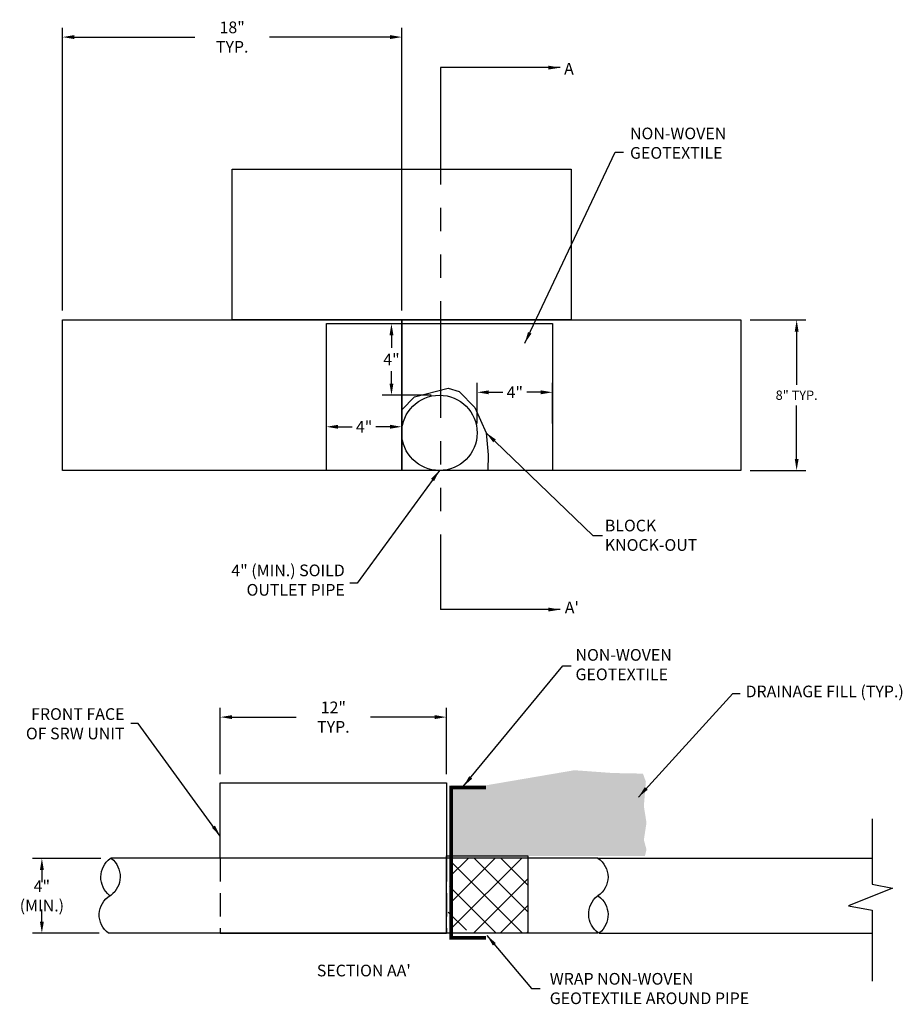
# Model space of a CAD drawing. Units: inches. Extents: x 56 to 150, y 126 to 232.
import ezdxf

# ---------------------------------------------------------------- set-up
doc = ezdxf.new("R2010")
doc.units = ezdxf.units.IN
doc.header["$LTSCALE"] = 5
doc.header["$MEASUREMENT"] = 0
doc.linetypes.add('DASHED', pattern=[0.75, 0.5, -0.25])
doc.linetypes.add('PHANTOMX2', pattern=[5, 2.5, -0.5, 0.5, -0.5, 0.5, -0.5])
doc.layers.add('Drain Pipe ( 4in)', color=50, linetype='Continuous', lineweight=30)
for name, color, linetype in [('Geotextile', 6, 'Continuous'), ('Section Line', 65, 'PHANTOMX2'), ('SRW Unit', 41, 'Continuous'), ('Stone', 8, 'Continuous'), ('TEXT', 54, 'Continuous')]:
    doc.layers.add(name, color=color, linetype=linetype)
doc.styles.add('ROMANS', font='ROMANS.SHX', dxfattribs={"width": 0.9, "height": 1.25})
doc.dimstyles.new('ROMANS', dxfattribs={"dimtxt": 1.25, "dimasz": 1.25, "dimexe": 1, "dimexo": 1, "dimgap": 0.5, "dimtad": 0, "dimtih": 1, "dimtoh": 1, "dimzin": 0, "dimdsep": 46, "dimtxsty": 'ROMANS', "dimcen": 0.09, "dimclrd": 256, "dimclre": 256, "dimclrt": 256, "dimadec": 0, "dimazin": 0, "dimtfac": 1, "dimtdec": 4, "dimtofl": 0, "dimtmove": 0, "dimatfit": 3, "dimfxl": 1, "dimtolj": 1, "dimtzin": 0, "dimarcsym": 0})

# ---------------------------------------------------------------- blocks, each defined once
blk = doc.blocks.new('pipe end')
at = {"layer": 'SRW Unit'}
blk.add_lwpolyline([(-0.06, 4, 0.351927), (0.07, 4, 0.490981), (0.17, 7.9, 0.348875), (0.05, 7.9, 0.49296)], format="xyb", close=True, dxfattribs=at)
blk.add_lwpolyline([(0, 0, 0.540928), (0, 3.98)], format="xyb", dxfattribs=at)
blk = doc.blocks.new('*D22')
at = {"layer": 'DEFPOINTS', "color": 0}
for p in [(132.82, 199.7), (132.82, 183.56), (138.79, 183.56)]:
    blk.add_point(p, dxfattribs=at)
at = {"layer": 'TEXT', "lineweight": -2}
for p, q in [((133.82, 199.7), (139.79, 199.7)), ((138.79, 198.45), (138.79, 192.73)), ((138.79, 184.81), (138.79, 190.54)), ((133.82, 183.56), (139.79, 183.56))]:
    blk.add_line(p, q, dxfattribs=at)
at = {"layer": 'TEXT'}
for points in [[(138.59, 198.45), (139, 198.45), (138.79, 199.7)], [(138.59, 184.81), (139, 184.81), (138.79, 183.56)]]:
    blk.add_solid(points, dxfattribs=at)
at = {"layer": 'TEXT', "insert": (138.79, 191.63), "char_height": 1.25, "attachment_point": 5, "style": 'ROMANS'}
blk.add_mtext('\\A1;{\\H0.8x;8" TYP.}', dxfattribs=at)
blk = doc.blocks.new('*D23')
at = {"layer": 'DEFPOINTS', "color": 0}
for p in [(101.3, 157.16), (77.1, 150.04), (101.3, 150.04)]:
    blk.add_point(p, dxfattribs=at)
at = {"layer": 'TEXT', "lineweight": -2}
for p, q in [((77.1, 151.04), (77.1, 158.16)), ((101.3, 151.04), (101.3, 158.16)), ((78.35, 157.16), (85.21, 157.16)), ((100.05, 157.16), (93.18, 157.16))]:
    blk.add_line(p, q, dxfattribs=at)
at = {"layer": 'TEXT'}
for points in [[(78.35, 157.37), (78.35, 156.95), (77.1, 157.16)], [(100.05, 157.37), (100.05, 156.95), (101.3, 157.16)]]:
    blk.add_solid(points, dxfattribs=at)
at = {"layer": 'TEXT', "insert": (89.2, 157.16), "char_height": 1.25, "attachment_point": 5, "style": 'ROMANS'}
blk.add_mtext('\\A1;12" TYP.', dxfattribs=at)
blk = doc.blocks.new('*D24')
at = {"layer": 'DEFPOINTS', "color": 0}
for p in [(65.32, 142.03), (58, 134.02), (65.14, 134.02)]:
    blk.add_point(p, dxfattribs=at)
at = {"layer": 'TEXT', "lineweight": -2}
for p, q in [((64.32, 142.03), (57, 142.03)), ((58, 140.78), (58, 139.48)), ((58, 135.27), (58, 136.57)), ((64.14, 134.02), (57, 134.02))]:
    blk.add_line(p, q, dxfattribs=at)
at = {"layer": 'TEXT'}
for points in [[(57.79, 140.78), (58.21, 140.78), (58, 142.03)], [(57.79, 135.27), (58.21, 135.27), (58, 134.02)]]:
    blk.add_solid(points, dxfattribs=at)
at = {"layer": 'TEXT', "insert": (58, 138.02), "char_height": 1.25, "attachment_point": 5, "style": 'ROMANS'}
blk.add_mtext('\\A1;4" (MIN.)', dxfattribs=at)
blk = doc.blocks.new('*D25')
at = {"layer": 'DEFPOINTS', "color": 0}
for p in [(96.52, 229.98), (60.22, 199.7), (96.52, 199.7)]:
    blk.add_point(p, dxfattribs=at)
at = {"layer": 'TEXT', "lineweight": -2}
for p, q in [((60.22, 200.7), (60.22, 230.98)), ((96.52, 200.7), (96.52, 230.98)), ((61.47, 229.98), (74.39, 229.98)), ((95.27, 229.98), (82.35, 229.98))]:
    blk.add_line(p, q, dxfattribs=at)
at = {"layer": 'TEXT'}
for points in [[(61.47, 230.19), (61.47, 229.77), (60.22, 229.98)], [(95.27, 230.19), (95.27, 229.77), (96.52, 229.98)]]:
    blk.add_solid(points, dxfattribs=at)
at = {"layer": 'TEXT', "insert": (78.37, 229.98), "char_height": 1.25, "attachment_point": 5, "style": 'ROMANS'}
blk.add_mtext('\\A1;18" TYP.', dxfattribs=at)
blk = doc.blocks.new('*D26')
at = {"layer": 'DEFPOINTS', "color": 0}
for p in [(112.65, 191.94), (104.59, 187.6), (112.65, 187.6)]:
    blk.add_point(p, dxfattribs=at)
at = {"layer": 'TEXT', "lineweight": -2}
for p, q in [((104.59, 188.6), (104.59, 192.94)), ((105.84, 191.94), (107.34, 191.94)), ((111.4, 191.94), (109.9, 191.94)), ((112.65, 188.6), (112.65, 192.94))]:
    blk.add_line(p, q, dxfattribs=at)
at = {"layer": 'TEXT'}
for points in [[(105.84, 192.15), (105.84, 191.73), (104.59, 191.94)], [(111.4, 192.15), (111.4, 191.73), (112.65, 191.94)]]:
    blk.add_solid(points, dxfattribs=at)
at = {"layer": 'TEXT', "insert": (108.62, 191.94), "char_height": 1.25, "attachment_point": 5, "style": 'ROMANS'}
blk.add_mtext('\\A1;4"', dxfattribs=at)
blk = doc.blocks.new('*D27')
at = {"layer": 'DEFPOINTS', "color": 0}
for p in [(95.42, 199.29), (100.68, 199.29), (100.68, 191.63)]:
    blk.add_point(p, dxfattribs=at)
at = {"layer": 'TEXT', "lineweight": -2}
for p, q in [((99.68, 199.29), (94.42, 199.29)), ((95.42, 198.04), (95.42, 196.7)), ((95.42, 192.88), (95.42, 194.22)), ((99.68, 191.63), (94.42, 191.63))]:
    blk.add_line(p, q, dxfattribs=at)
at = {"layer": 'TEXT'}
for points in [[(95.21, 198.04), (95.63, 198.04), (95.42, 199.29)], [(95.21, 192.88), (95.63, 192.88), (95.42, 191.63)]]:
    blk.add_solid(points, dxfattribs=at)
at = {"layer": 'TEXT', "insert": (95.42, 195.46), "char_height": 1.25, "attachment_point": 5, "style": 'ROMANS'}
blk.add_mtext('\\A1;4"', dxfattribs=at)
blk = doc.blocks.new('*D28')
at = {"layer": 'DEFPOINTS', "color": 0}
for p in [(88.45, 188.25), (88.45, 187.6), (96.52, 187.6)]:
    blk.add_point(p, dxfattribs=at)
at = {"layer": 'TEXT', "lineweight": -2}
for p, q in [((88.45, 188.6), (88.45, 189.25)), ((96.52, 188.6), (96.52, 189.25)), ((89.7, 188.25), (91.21, 188.25)), ((95.27, 188.25), (93.76, 188.25))]:
    blk.add_line(p, q, dxfattribs=at)
at = {"layer": 'TEXT'}
for points in [[(89.7, 188.46), (89.7, 188.04), (88.45, 188.25)], [(95.27, 188.46), (95.27, 188.04), (96.52, 188.25)]]:
    blk.add_solid(points, dxfattribs=at)
at = {"layer": 'TEXT', "insert": (92.49, 188.25), "char_height": 1.25, "attachment_point": 5, "style": 'ROMANS'}
blk.add_mtext('\\A1;4"', dxfattribs=at)

msp = doc.modelspace()

# ---------------------------------------------------------------- hatches: boundary and pattern name
at = {"layer": 'Geotextile'}
h = msp.add_hatch(dxfattribs=at)
h.set_pattern_fill('ANSI31', color=256, scale=16.133333, style=0)
h.set_pattern_definition([(45, (101.296, 133.9814), (-1.426, 1.426), [])])
h.paths.add_polyline_path([(104.09, 134.021), (110.021, 134.021), (110.021, 142.048), (101.911, 142.048), (101.611, 141.459), (101.296, 140.839), (101.611, 140.219), (101.926, 139.599), (101.611, 138.98), (101.296, 138.36), (101.611, 137.74), (101.926, 137.12), (101.611, 136.5), (101.296, 135.881), (101.611, 135.261), (101.926, 134.641), (101.615, 134.021), (102.851, 134.021), (103.47, 134.336)])
h = msp.add_hatch(dxfattribs=at)
h.set_pattern_fill('ANSI31', color=256, scale=16.133333, angle=90, style=0)
h.set_pattern_definition([(135, (-537.2504, 22.0995), (-1.4259987, -1.4259987), [])])
h.paths.add_polyline_path([(104.09, 134.021), (110.021, 134.021), (110.021, 142.048), (101.911, 142.048), (101.611, 141.459), (101.296, 140.839), (101.611, 140.219), (101.926, 139.599), (101.611, 138.98), (101.296, 138.36), (101.611, 137.74), (101.926, 137.12), (101.611, 136.5), (101.296, 135.881), (101.611, 135.261), (101.926, 134.641), (101.615, 134.021), (102.851, 134.021), (103.47, 134.336)])
at = {"layer": 'Stone'}
h = msp.add_hatch(dxfattribs=at)
h.set_pattern_fill('GRAVEL', color=256, style=0)
h.set_pattern_definition([(228.0128, (102.52012, 143.290045), (-7.99999823, -9.00000134), [0.134536, -13.319088]), (184.9697, (102.43012, 143.190045), (12.00000105, 0.99999131), [0.230868, -22.855925]), (132.5104, (102.20012, 143.170045), (9.99999072, -11.00000867), [0.162788, -16.116032]), (267.2737, (101.81012, 142.920045), (0.99999602, 20.00000029), [0.210238, -20.813558]), (292.8337, (101.80012, 142.710045), (-5.00000991, 11.99999641), [0.206155, -20.409373]), (357.2737, (101.88012, 142.520045), (-20.00000029, 0.99999602), [0.210238, -20.813558]), (37.6942, (102.090118, 142.510045), (-13.000007346, -9.999990405), [0.278029, -27.524849]), (72.2553, (102.310118, 142.680045), (7.00001076, 21.99999623), [0.262488, -25.98632]), (121.4296, (102.39012, 142.930045), (-8.00000823, 12.99999504), [0.21095, -20.884073]), (175.2364, (102.28012, 143.110045), (11.00000095, -0.99999153), [0.240832, -11.800763]), (222.3974, (102.040118, 143.130045), (-12.00000735, -10.99999208), [0.311448, -30.833375]), (138.8141, (102.80012, 142.91004), (-7.00000295, 5.9999973), [0.1063, -10.523844]), (171.4692, (102.72012, 142.980045), (12.99999828, -2.00000791), [0.202237, -20.02151]), (225, (102.5201, 143.01004), (-1e-16, -1), [0.14142, -1.27279]), (203.1986, (102.45012, 143.13004), (4.9999997, 2.0000013), [0.076158, -7.539615]), (291.8014, (102.38012, 143.10004), (-0.9999999, 3.0000003), [0.107703, -5.277462]), (30.9638, (102.42012, 143.00004), (2.999998, 2.0000025), [0.17493, -5.656023]), (161.5651, (102.57012, 143.09004), (2.0000004, -0.9999984), [0.12649, -3.035787]), (16.3895, (101.80012, 143.100045), (10.0000022, 2.99999271), [0.1772, -17.542845]), (70.3462, (101.97012, 143.150045), (-3.99999525, -11.00000214), [0.14866, -14.717408]), (293.1986, (102.57012, 143.29004), (-2.0000013, 4.9999997), [0.152315, -7.463458]), (343.6105, (102.63012, 143.150045), (-10.0000022, 2.99999271), [0.1772, -17.542845]), (339.444, (101.80012, 142.48004), (-5.00000184, 1.999996), [0.17088, -8.373124]), (294.7751, (101.96012, 142.420045), (-4.9999922, 11.00000342), [0.143178, -14.174643]), (66.8014, (102.58012, 142.29004), (2.0000013, 4.9999997), [0.152315, -7.463458]), (17.354, (102.64012, 142.430045), (-13.00000202, -3.9999945), [0.16763, -16.595424]), (69.444, (102.09012, 142.29004), (-1.999996, -5.00000184), [0.08544, -8.458564]), (101.3099, (102.52012, 142.29004), (-0.9999976, 4.0000008), [0.05099, -5.04803]), (165.9638, (102.51012, 142.34004), (3.0000005, -0.999998), [0.206155, -3.91695]), (186.009, (102.31012, 142.390045), (9.99999975, 0.99999932), [0.19105, -18.913923]), (303.6901, (102.42012, 142.91004), (-1.0000013, 1.9999996), [0.144222, -3.46133]), (353.1572, (102.500118, 142.790045), (16.999999365, -2.000008), [0.251794, -24.927563]), (60.9454, (102.75012, 142.76004), (-4.00000003, -7.0000004), [0.102956, -10.192674]), (90, (102.8001, 142.85), (-1, 1), [0.06, -0.94]), (120.2564, (102.29012, 142.420045), (3.99999489, -7.00000246), [0.138924, -13.75352]), (48.0128, (102.22012, 142.540045), (7.99999823, 9.00000134), [0.269072, -13.184552]), (0, (102.4001, 142.74), (1, 1), [0.26, -0.74]), (325.3048, (102.66012, 142.740045), (-9.99999426, 7.00000861), [0.158114, -15.653274]), (254.0546, (102.79012, 142.65004), (-0.9999999, -4.0000001), [0.145602, -7.134508]), (207.646, (102.75012, 142.510045), (-18.99999581, -10.00000771), [0.237065, -23.469474]), (175.4261, (102.540118, 142.400045), (-13.00000056, 0.9999948), [0.2508, -24.829074])])
h.paths.add_polyline_path([(122.55, 142.29), (122.719, 142.985), (122.436, 144.011), (122.719, 145.852), (122.436, 147.622), (122.649, 150.242), (122.34, 151.108), (119.098, 151.171), (115.003, 151.471), (105.53, 149.853), (101.8, 149.853), (101.8, 142.29)])

# ---------------------------------------------------------------- linework, layer by layer
at = {"layer": 'Drain Pipe ( 4in)'}
for points in [[(117.508, 142.048), (65.379, 142.048)], [(117.508, 142.048), (146.865, 142.048)], [(117.508, 134.021), (65.143, 134.021)], [(117.638, 134.021), (146.865, 134.021)]]:
    msp.add_lwpolyline(points, dxfattribs=at)
msp.add_circle((100.554, 187.598), 4.033, dxfattribs=at)
at = {"layer": 'Geotextile'}
msp.add_lwpolyline([(88.454, 183.565), (88.454, 199.292), (112.654, 199.292), (112.654, 183.565)], close=True, dxfattribs=at)
at = {"layer": 'Geotextile', "const_width": 0.403}
msp.add_lwpolyline([(105.53, 149.611), (101.8, 149.611), (101.8, 133.517), (101.8, 133.517), (105.53, 133.517)], dxfattribs=at)
at = {"layer": 'Geotextile'}
for points in [[(101.8, 149.611), (105.53, 149.611)], [(101.296, 142.29), (110.021, 142.29), (110.021, 134.021), (101.296, 134.021), (101.296, 142.29)]]:
    msp.add_lwpolyline(points, dxfattribs=at)
at = {"layer": 'Section Line'}
msp.add_lwpolyline([(100.681, 226.709), (100.681, 168.674)], dxfattribs=at)
at = {"layer": 'SRW Unit'}
for points in [[(78.37, 215.831), (114.67, 215.831), (114.67, 199.698), (78.37, 199.698), (78.37, 215.831)], [(60.22, 199.698), (96.52, 199.698), (96.52, 183.565), (60.22, 183.565), (60.22, 199.698)], [(96.52, 199.698), (132.82, 199.698), (132.82, 183.565), (105.747, 183.565)], [(96.52, 183.565), (96.52, 199.698)], [(96.52, 190.047), (97.892, 191.457), (101.477, 192.386), (102.672, 192.032), (104.354, 190.306), (105.549, 187.608), (105.77, 185.263), (105.747, 183.565)], [(77.096, 150.115), (101.296, 150.115), (101.296, 142.048)], [(77.096, 142.048), (77.096, 150.115)], [(101.296, 134.021), (101.296, 133.981), (77.096, 133.981), (77.096, 134.021)]]:
    msp.add_lwpolyline(points, dxfattribs=at)
at = {"layer": 'SRW Unit', "linetype": 'DASHED'}
for points in [[(77.096, 142.048), (77.096, 134.021)], [(101.296, 142.048), (101.296, 134.021)]]:
    msp.add_lwpolyline(points, dxfattribs=at)
at = {"layer": 'TEXT'}
msp.add_lwpolyline([(146.865, 146.28), (146.865, 139.256), (149.054, 138.853), (144.33, 136.953), (146.865, 136.486), (146.865, 128.883)], dxfattribs=at)

# ---------------------------------------------------------------- block references
at = {"layer": 'Drain Pipe ( 4in)', "zscale": 1.013280241377656}
for p, xscale, yscale, rotation in [((65.143, 134.021), -1.01328024137771, 1.013280241377643, 357.5277581245903), ((117.508, 142.048), -1.013280241377686, 1.013280241377657, 180)]:
    msp.add_blockref('pipe end', p, dxfattribs=dict(at, xscale=xscale, yscale=yscale, rotation=rotation))

# ---------------------------------------------------------------- texts
at = {"layer": 'TEXT', "char_height": 1.25, "style": 'ROMANS'}
for s, insert, attachment_point in [('A', (113.898, 227.218), 1), ('NON-WOVEN\\PGEOTEXTILE', (120.953, 220.287), 1), ('BLOCK\\PKNOCK-OUT', (118.259, 178.299), 1), ('4" (MIN.) SOILD\\POUTLET PIPE', (90.423, 173.496), 3), ('NON-WOVEN\\PGEOTEXTILE', (115.121, 164.447), 1), ('DRAINAGE FILL (TYP.)', (133.324, 160.532), 1), ('FRONT FACE\\POF SRW UNIT', (66.845, 158.113), 3), ("SECTION AA'", (87.431, 130.647), 1), ('WRAP NON-WOVEN\\PGEOTEXTILE AROUND PIPE', (112.36, 129.76), 1)]:
    msp.add_mtext(s, dxfattribs=dict(at, insert=insert, attachment_point=attachment_point))
at = {"layer": 'TEXT', "insert": (113.972, 169.515), "char_height": 1.25, "width": 179.29211, "attachment_point": 1, "style": 'ROMANS'}
msp.add_mtext("A'", dxfattribs=at)

# ---------------------------------------------------------------- dimensions: what is measured, and where the dimension line sits
at = {"layer": 'TEXT'}
for base, p1, p2, text, picture, middle in [((96.52, 229.978), (60.22, 199.698), (96.52, 199.698), '18" TYP.', '*D25', (78.37, 229.978)), ((112.654, 191.941), (104.587, 187.598), (112.654, 187.598), '4"', '*D26', (108.62, 191.941)), ((88.454, 188.248), (96.52, 187.598), (88.454, 187.598), '4"', '*D28', (92.487, 188.248)), ((101.296, 157.161), (77.096, 150.038), (101.296, 150.038), '12" TYP.', '*D23', (89.196, 157.161))]:
    dim = msp.add_linear_dim(base=base, p1=p1, p2=p2, text=text, dimstyle='ROMANS', override={"dimpost": "'"}, dxfattribs=at)
    dim.commit()
    dim.dimension.update_dxf_attribs({"geometry": picture, "text_midpoint": middle})
for base, p1, p2, text, picture, middle in [((95.423, 199.292), (100.681, 191.629), (100.681, 199.292), '4"', '*D27', (95.423, 195.46)), ((138.794, 183.565), (132.82, 199.698), (132.82, 183.565), '{\\H0.8x;8" TYP.}', '*D22', (138.794, 191.631)), ((57.999, 134.021), (65.316, 142.027), (65.143, 134.021), '4" (MIN.)', '*D24', (57.999, 138.024))]:
    dim = msp.add_linear_dim(base=base, p1=p1, p2=p2, angle=90, text=text, dimstyle='ROMANS', override={"dimpost": "'"}, dxfattribs=at)
    dim.commit()
    dim.dimension.update_dxf_attribs({"geometry": picture, "text_midpoint": middle})

# ---------------------------------------------------------------- leaders
for points in [[(113.475, 226.709), (100.681, 226.709)], [(109.687, 197.187), (119.361, 217.644), (120.273, 217.644)], [(105.549, 187.608), (116.967, 176.608), (117.994, 176.608)], [(100.554, 183.565), (91.761, 171.52), (90.979, 171.52)], [(113.475, 168.674), (100.681, 168.674)], [(103.109, 149.733), (113.752, 162.666), (114.664, 162.666)], [(121.853, 148.593), (131.949, 159.686), (132.731, 159.686)], [(77.096, 144.418), (68.304, 156.462), (67.522, 156.462)], [(105.634, 133.78), (110.423, 128.102), (111.335, 128.096)]]:
    msp.add_leader(points, dimstyle='ROMANS', dxfattribs=at)

doc.saveas('drawing.dxf')
